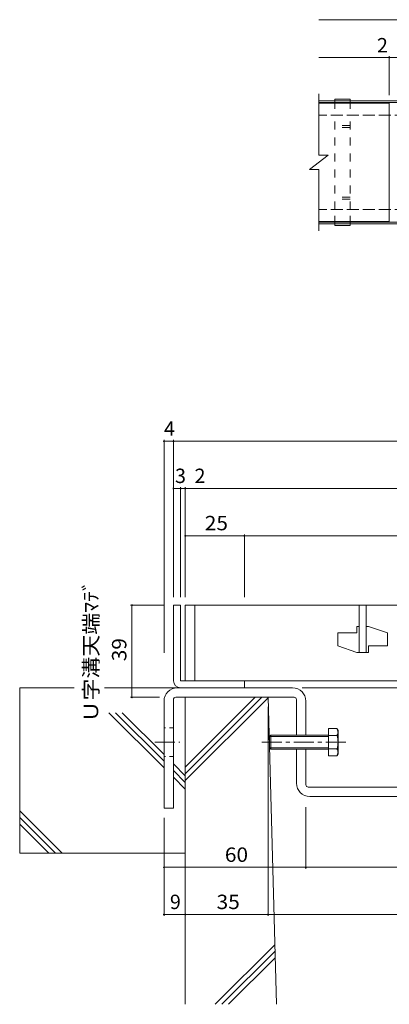
# Model space of a CAD drawing. Units: millimetres. Extents: x -1148 to 2401, y -1942 to 1456.
# Drawn here: x -1148 to -366, y -670 to 1414 of the extents above; entities that cross this region are included whole.
import ezdxf

# ---------------------------------------------------------------- set-up
doc = ezdxf.new("R2010")
doc.units = ezdxf.units.MM
doc.header["$LTSCALE"] = 10
for name, pattern in [('JWW_CENTER1', [6.773333, 4.233333, -0.846667, 0.846667, -0.846667]), ('JWW_DASHED1', [1.693333, 0.846667, -0.846667]), ('JWW_DASHED2', [3.386667, 1.693333, -1.693333]), ('JWW_DASHED3', [3.386667, 2.54, -0.846667])]:
    doc.linetypes.add(name, pattern=pattern)
for name, color, linetype in [('C-1', 7, 'Continuous'), ('C-2', 7, 'Continuous'), ('C-4', 7, 'Continuous'), ('C-9', 7, 'Continuous'), ('D-1', 7, 'Continuous'), ('D-2', 7, 'Continuous'), ('D-4', 7, 'Continuous'), ('D-6', 7, 'Continuous'), ('D-8', 7, 'Continuous'), ('D-B', 7, 'Continuous')]:
    doc.layers.add(name, color=color, linetype=linetype)
doc.styles.add('ＭＳ ゴシック', font='txt', dxfattribs={"height": 1})

msp = doc.modelspace()

# ---------------------------------------------------------------- linework, layer by layer
at = {"layer": 'C-1', "color": 2, "linetype": 'Continuous', "lineweight": 9}
for p, q in [((788.8, 1242.4), (-516.2, 1242.4)), ((788.8, 1239.4), (-516.2, 1239.4)), ((788.8, 985.4), (-516.2, 985.4)), ((788.8, 982.4), (-516.2, 982.4))]:
    msp.add_line(p, q, dxfattribs=at)
at = {"layer": 'C-1', "color": 2, "linetype": 'JWW_DASHED3', "lineweight": 9}
for p, q in [((788.8, 1212.4), (-516.2, 1212.4)), ((788.8, 1012.4), (-516.2, 1012.4))]:
    msp.add_line(p, q, dxfattribs=at)
at = {"layer": 'C-2', "color": 3, "linetype": 'Continuous', "lineweight": 9}
for p, q in [((-515.2, 1257.4), (-515.2, 1127.4)), ((-366.2, 1237.4), (-515.2, 1237.4)), ((-366.2, 1237.4), (-366.2, 987.4)), ((-535.2, 1097.4), (-495.2, 1127.4)), ((-515.2, 1127.4), (-495.2, 1127.4)), ((-535.2, 1097.4), (-515.2, 1097.4)), ((-515.2, 1097.4), (-515.2, 967.4)), ((-366.2, 987.4), (-515.2, 987.4))]:
    msp.add_line(p, q, dxfattribs=at)
at = {"layer": 'C-4', "color": 7, "linetype": 'Continuous', "lineweight": 9}
for p, q in [((-515.2, 1414.4), (789.8, 1414.4)), ((-515.2, 1334.4), (789.8, 1334.4)), ((-366.2, 1254.4), (-366.2, 1337.4))]:
    msp.add_line(p, q, dxfattribs=at)
at = {"layer": 'C-4', "color": 7, "linetype": 'Continuous', "lineweight": 9, "const_width": 2}
msp.add_lwpolyline([(-365.2, 1334.4, 0.414214), (-366.2, 1335.4, 0.414214), (-367.2, 1334.4, 0.414214), (-366.2, 1333.4, 0.414214)], format="xyb", close=True, dxfattribs=at)
at = {"layer": 'C-9', "color": 3, "linetype": 'Continuous', "lineweight": 9}
for p, q in [((-449.2, 1246.4), (-481.2, 1246.4)), ((-481.2, 1242.4), (-481.2, 1246.4)), ((-449.2, 1242.4), (-481.2, 1242.4)), ((-449.2, 1242.4), (-449.2, 1246.4)), ((-481.2, 982.4), (-481.2, 978.4)), ((-449.2, 982.4), (-481.2, 982.4)), ((-449.2, 982.4), (-449.2, 978.4)), ((-449.2, 978.4), (-481.2, 978.4))]:
    msp.add_line(p, q, dxfattribs=at)
at = {"layer": 'C-9', "color": 3, "linetype": 'JWW_DASHED2', "lineweight": 9}
for p, q in [((-481.2, 1242.4), (-481.2, 1212.4)), ((-449.2, 1242.4), (-449.2, 1212.4)), ((-481.2, 1012.4), (-481.2, 1212.4)), ((-449.2, 1012.4), (-449.2, 1212.4)), ((-449.2, 1190.4), (-481.2, 1190.4)), ((-449.2, 1186.4), (-481.2, 1186.4)), ((-449.2, 1038.4), (-481.2, 1038.4)), ((-449.2, 1034.4), (-481.2, 1034.4)), ((-481.2, 982.4), (-481.2, 1012.4)), ((-449.2, 982.4), (-449.2, 1012.4))]:
    msp.add_line(p, q, dxfattribs=at)
at = {"layer": 'D-1', "color": 2, "linetype": 'Continuous', "lineweight": 9}
for p, q in [((-822.5, 14.8), (-822.5, 174.8)), ((-807.5, 174.8), (-822.5, 174.8)), ((-807.5, 174.8), (-807.5, 14.8)), ((-672.5, 14.8), (-807.5, 14.8)), ((-672.5, -0.2), (-672.5, 14.8)), ((-672.5, -0.2), (-807.5, -0.2))]:
    msp.add_line(p, q, dxfattribs=at)
msp.add_arc((-807.5, 14.8), 15, 180, 270, dxfattribs=at)
at = {"layer": 'D-2', "color": 3, "linetype": 'Continuous', "lineweight": 9}
for p, q in [((-797.5, 174.8), (-797.5, 14.8)), ((452.5, 174.8), (-797.5, 174.8)), ((-777.5, 174.8), (-777.5, 14.8)), ((-430, 174.8), (-430, 74.8)), ((-415, 174.8), (-415, 74.8)), ((-435, 129.8), (-435, 116)), ((-430, 129.8), (-435, 129.8)), ((-410, 129.8), (-415, 129.8)), ((-410, 129.8), (-370, 116)), ((-475, 116), (-475, 88.6)), ((-475, 116), (-435, 116)), ((-370, 116), (-370, 88.6)), ((-475, 88.6), (-435, 74.8)), ((-410, 88.6), (-410, 74.8)), ((-410, 88.6), (-370, 88.6)), ((-410, 74.8), (-435, 74.8)), ((-797.5, 14.8), (452.5, 14.8))]:
    msp.add_line(p, q, dxfattribs=at)
at = {"layer": 'D-4', "color": 7, "linetype": 'Continuous', "lineweight": 9}
for p, q in [((-842.5, 524.8), (-842.5, 73.8)), ((-822.5, 521.8), (-842.5, 521.8)), ((-822.5, 524.8), (-822.5, 191.8)), ((-822.5, 521.8), (477.5, 521.8)), ((-822.5, 421.8), (-807.5, 421.8)), ((-807.5, 424.8), (-807.5, 191.8)), ((-807.5, 421.8), (-797.5, 421.8)), ((-797.5, 424.8), (-797.5, 191.8)), ((-797.5, 421.8), (452.5, 421.8)), ((-797.5, 321.8), (-672.5, 321.8)), ((-672.5, 324.8), (-672.5, 191.8)), ((-672.5, 321.8), (327.5, 321.8)), ((-913.4, 174.8), (-842.5, 174.8)), ((-910.4, 174.8), (-910.4, -20.2)), ((-913.4, -20.2), (-852.3, -20.2)), ((-273.1, -0.2), (-550.5, -0.2)), ((-622.5, -483.2), (-622.5, -40.2)), ((-542.5, -383.2), (-542.5, -252.8)), ((-842.5, -483.2), (-842.5, -275.2)), ((-842.5, -380.2), (-542.5, -380.2)), ((-542.5, -380.2), (197.5, -380.2)), ((-842.5, -480.2), (-797.5, -480.2)), ((-797.5, -480.2), (-622.5, -480.2)), ((-622.5, -480.2), (277.5, -480.2))]:
    msp.add_line(p, q, dxfattribs=at)
at = {"layer": 'D-4', "color": 7, "linetype": 'Continuous', "lineweight": 9, "const_width": 2}
for points in [[(-841.5, 521.8, 0.414214), (-842.5, 522.8, 0.414214), (-843.5, 521.8, 0.414214), (-842.5, 520.8, 0.414214)], [(-821.5, 521.8, 0.414214), (-822.5, 522.8, 0.414214), (-823.5, 521.8, 0.414214), (-822.5, 520.8, 0.414214)], [(-821.5, 521.8, 0.414214), (-822.5, 522.8, 0.414214), (-823.5, 521.8, 0.414214), (-822.5, 520.8, 0.414214)], [(-821.5, 421.8, 0.414214), (-822.5, 422.8, 0.414214), (-823.5, 421.8, 0.414214), (-822.5, 420.8, 0.414214)], [(-806.5, 421.8, 0.414214), (-807.5, 422.8, 0.414214), (-808.5, 421.8, 0.414214), (-807.5, 420.8, 0.414214)], [(-796.5, 421.8, 0.414214), (-797.5, 422.8, 0.414214), (-798.5, 421.8, 0.414214), (-797.5, 420.8, 0.414214)], [(-796.5, 321.8, 0.414214), (-797.5, 322.8, 0.414214), (-798.5, 321.8, 0.414214), (-797.5, 320.8, 0.414214)], [(-671.5, 321.8, 0.414214), (-672.5, 322.8, 0.414214), (-673.5, 321.8, 0.414214), (-672.5, 320.8, 0.414214)], [(-909.4, 174.8, 0.414214), (-910.4, 175.8, 0.414214), (-911.4, 174.8, 0.414214), (-910.4, 173.8, 0.414214)], [(-909.4, -20.2, 0.414214), (-910.4, -19.2, 0.414214), (-911.4, -20.2, 0.414214), (-910.4, -21.2, 0.414214)], [(-841.5, -380.2, 0.414214), (-842.5, -379.2, 0.414214), (-843.5, -380.2, 0.414214), (-842.5, -381.2, 0.414214)], [(-541.5, -380.2, 0.414214), (-542.5, -379.2, 0.414214), (-543.5, -380.2, 0.414214), (-542.5, -381.2, 0.414214)], [(-841.5, -480.2, 0.414214), (-842.5, -479.2, 0.414214), (-843.5, -480.2, 0.414214), (-842.5, -481.2, 0.414214)], [(-796.5, -480.2, 0.414214), (-797.5, -479.2, 0.414214), (-798.5, -480.2, 0.414214), (-797.5, -481.2, 0.414214)], [(-621.5, -480.2, 0.414214), (-622.5, -479.2, 0.414214), (-623.5, -480.2, 0.414214), (-622.5, -481.2, 0.414214)]]:
    msp.add_lwpolyline(points, format="xyb", close=True, dxfattribs=at)
at = {"layer": 'D-6', "color": 6, "linetype": 'Continuous', "lineweight": 5}
for p, q in [((-1147.5, -0.2), (-1147.5, -350.2)), ((-1147.5, -0.2), (-1032.7, -0.2)), ((-968.2, -0.2), (-807.5, -0.2)), ((-797.5, -20.2), (-622.5, -20.2)), ((-797.5, -20.2), (-797.5, -670.2)), ((-797.5, -182.1), (-635.6, -20.2)), ((-797.5, -168), (-649.7, -20.2)), ((-604.5, -670.2), (-622.5, -20.2)), ((-797.5, -196.3), (-622.5, -21.3)), ((-959.3, -52.9), (-842.5, -169.6)), ((-945.2, -52.9), (-842.5, -155.5)), ((-931, -52.9), (-842.5, -141.3)), ((-822.5, -161.3), (-797.5, -186.3)), ((-822.5, -175.5), (-797.5, -200.5)), ((-822.5, -189.6), (-797.5, -214.6)), ((-1147.5, -260.6), (-1057.9, -350.2)), ((-1147.5, -274.7), (-1072.1, -350.2)), ((-1147.5, -288.9), (-1086.2, -350.2)), ((-1147.5, -350.2), (-797.5, -350.2)), ((-734.1, -670.2), (-608, -544.1)), ((-719.9, -670.2), (-607.6, -557.9)), ((-705.8, -670.2), (-607.2, -571.6))]:
    msp.add_line(p, q, dxfattribs=at)
at = {"layer": 'D-8', "color": 3, "linetype": 'Continuous', "lineweight": 9}
for p, q in [((-567.5, -20.2), (-817.5, -20.2)), ((-570.5, -0.2), (-814.5, -0.2)), ((-842.5, -28.2), (-842.5, -255.2)), ((-822.5, -25.2), (-822.5, -255.2)), ((-562.5, -100.2), (-562.5, -25.2)), ((-542.5, -100.2), (-542.5, -28.2)), ((-562.5, -202.2), (-562.5, -130.2)), ((-542.5, -205.2), (-542.5, -130.2)), ((192.5, -210.2), (-537.5, -210.2)), ((189.5, -230.2), (-534.5, -230.2)), ((-842.5, -255.2), (-822.5, -255.2))]:
    msp.add_line(p, q, dxfattribs=at)
at = {"layer": 'D-8', "color": 3, "linetype": 'JWW_DASHED1', "lineweight": 9}
for p, q in [((-822.5, -85.2), (-842.5, -85.2)), ((-542.5, -100.2), (-562.5, -100.2)), ((-822.5, -145.2), (-842.5, -145.2)), ((-542.5, -130.2), (-562.5, -130.2))]:
    msp.add_line(p, q, dxfattribs=at)
at = {"layer": 'D-8', "color": 3, "linetype": 'JWW_CENTER1', "lineweight": 9}
msp.add_line((-861.6, -115.2), (-809.1, -115.2), dxfattribs=at)
at = {"layer": 'D-8', "color": 3, "linetype": 'Continuous', "lineweight": 9}
for centre, radius, start, end in [((-814.5, -28.2), 28, 90, 180), ((-817.5, -25.2), 5, 90, 180), ((-570.5, -28.2), 28, 0, 90), ((-567.5, -25.2), 5, 0, 90), ((-534.5, -202.2), 28, 180, 270), ((-537.5, -205.2), 5, 180, 270)]:
    msp.add_arc(centre, radius, start, end, dxfattribs=at)
at = {"layer": 'D-B', "color": 2, "linetype": 'Continuous', "lineweight": 9}
for p, q in [((-619.6, -102.9), (-616.9, -100.2)), ((-619.6, -127.5), (-619.6, -102.9)), ((-494.6, -102.9), (-619.6, -102.9)), ((-616.9, -100.2), (-616.9, -130.2)), ((-494.6, -100.2), (-616.9, -100.2)), ((-494.6, -86.3), (-494.6, -144.1)), ((-476.8, -86.3), (-494.6, -86.3)), ((-476.8, -100.8), (-494.6, -100.8)), ((-476.8, -86.3), (-474.6, -90.2)), ((-474.6, -140.2), (-474.6, -90.2)), ((-619.6, -127.5), (-616.9, -130.2)), ((-494.6, -127.5), (-619.6, -127.5)), ((-494.6, -130.2), (-616.9, -130.2)), ((-476.8, -129.6), (-494.6, -129.6)), ((-476.8, -144.1), (-494.6, -144.1)), ((-474.6, -140.2), (-476.8, -144.1))]:
    msp.add_line(p, q, dxfattribs=at)
at = {"layer": 'D-B', "color": 2, "linetype": 'JWW_CENTER1', "lineweight": 9}
msp.add_line((-457.8, -115.2), (-637.2, -115.2), dxfattribs=at)
at = {"layer": 'D-B', "color": 2, "linetype": 'Continuous', "lineweight": 9}
for centre, radius, start, end in [((-491.6, -94.9), 17, 4.3842, 30), ((-488.8, -93.1), 14.2, 327.4244, 358.1913), ((-522.3, -115.2), 47.8, 342.412, 17.588), ((-488.8, -137.3), 14.2, 1.8087, 32.5755), ((-491.6, -135.6), 17, 330, 355.6157)]:
    msp.add_arc(centre, radius, start, end, dxfattribs=at)

# ---------------------------------------------------------------- texts
at = {"layer": 'C-4', "color": 2, "linetype": 'Continuous', "lineweight": 9, "style": 'ＭＳ ゴシック'}
msp.add_text('2', height=30.5, dxfattribs=at).set_placement((-392.2, 1345.1))
at = {"layer": 'D-4', "color": 2, "linetype": 'Continuous', "lineweight": 211, "style": 'ＭＳ ゴシック'}
for s, p in [('4', (-842.5, 533.4)), ('3', (-819.2, 433.4)), ('2', (-777.9, 433.4)), ('9', (-830, -468.6))]:
    msp.add_text(s, height=30.5, dxfattribs=at).set_placement(p)
at = {"layer": 'D-4', "color": 2, "linetype": 'Continuous', "lineweight": 211, "style": 'ＭＳ ゴシック', "width": 1.0625}
for s, p in [('25', (-756.3, 333.4)), ('60', (-713.8, -368.6)), ('35', (-731.3, -468.6))]:
    msp.add_text(s, height=30.48, dxfattribs=at).set_placement(p)
at = {"layer": 'D-4', "color": 2, "linetype": 'Continuous', "lineweight": 211, "style": 'ＭＳ ゴシック'}
for s, width, p in [('Ｕ字溝天端ﾏﾃﾞ', 1.115385, (-981.7, -73.4)), ('39', 1.0625, (-922, 56.1))]:
    msp.add_text(s, height=30.48, rotation=90, dxfattribs=dict(at, width=width)).set_placement(p)

doc.saveas('drawing.dxf')
